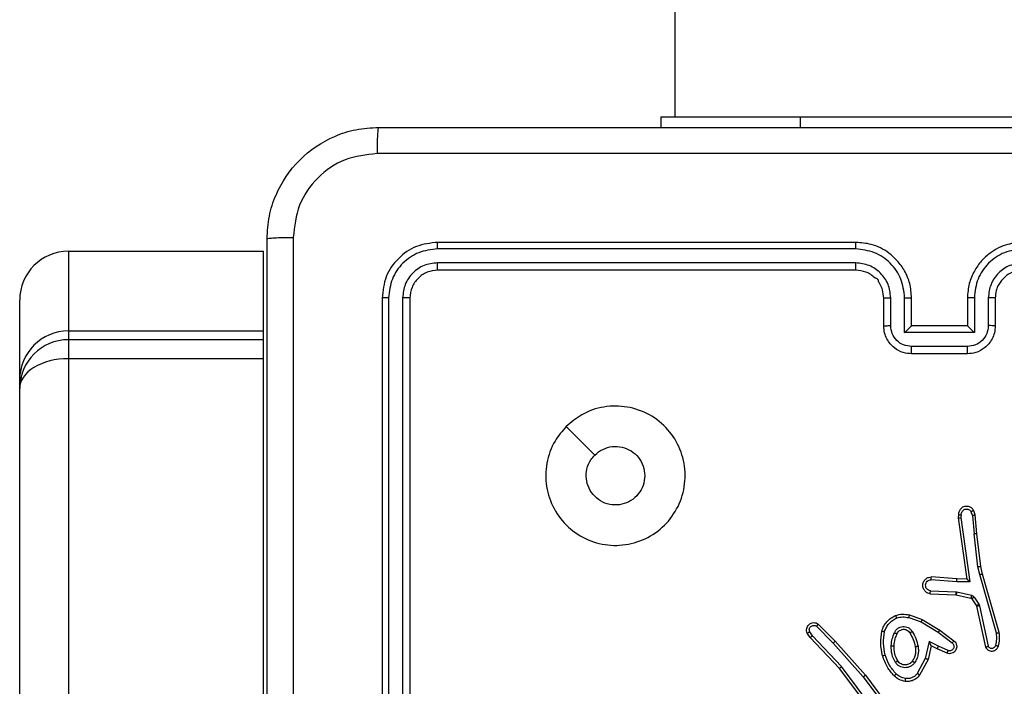
# Model space of a CAD drawing. Units: millimetres. Extents: x -4534 to 4839, y -3372 to 5791.
# Drawn here: x -837 to -767, y 2802 to 2850 of the extents above; entities that cross this region are included whole.
import ezdxf

# ---------------------------------------------------------------- set-up
doc = ezdxf.new("R2010")
doc.units = ezdxf.units.MM
doc.layers.add('Toestel 2D', color=7, linetype='Continuous', lineweight=20)

# ---------------------------------------------------------------- blocks, each defined once
blk = doc.blocks.new('1439')
at = {"color": 7, "linetype": 'Continuous', "lineweight": 25}
for p, q in [((791.0149, 409.6984), (791.0149, 345.4984)), ((790.9149, 345.4984), (790.9149, 345.4234)), ((790.9149, 345.4984), (791.9149, 345.4984)), ((791.9149, 345.4984), (793.9149, 345.4984)), ((792.3149, 344.5984), (789.3149, 344.5984)), ((786.6649, 344.5347), (788.0649, 344.5347)), ((792.3145, 344.551), (789.3126, 344.551)), ((792.3145, 344.4509), (789.3126, 344.4509)), ((792.3149, 344.3984), (789.3149, 344.3984)), ((786.3149, 343.6123), (786.3149, 344.1844)), ((788.9149, 344.1984), (788.9149, 341.1984)), ((788.9623, 344.2008), (788.9624, 341.1988)), ((789.0624, 344.2008), (789.0624, 341.1988)), ((789.1149, 344.1984), (789.1149, 341.1984)), ((792.5149, 343.9984), (792.5149, 344.1984)), ((792.5647, 344.0006), (792.5647, 344.2007)), ((792.6648, 343.9505), (792.6648, 344.2007)), ((792.7149, 343.9984), (792.7149, 344.1984)), ((793.1149, 344.1984), (793.1149, 343.9984)), ((793.1651, 344.2007), (793.1651, 343.9505)), ((793.2652, 344.2007), (793.2652, 344.0006)), ((793.3149, 344.1984), (793.3149, 343.9984)), ((786.6649, 343.9623), (788.0649, 343.9624)), ((793.1651, 343.9505), (792.6648, 343.9505)), ((792.7149, 343.9984), (792.7149, 343.9984)), ((793.1149, 343.9984), (792.7149, 343.9984)), ((793.1149, 343.9984), (793.115, 343.9984)), ((788.0649, 343.8994), (786.6649, 343.8994)), ((793.1151, 343.8505), (792.7148, 343.8505)), ((793.1149, 343.7984), (792.7149, 343.7984)), ((786.6649, 343.7635), (786.6649, 340.6804)), ((786.6649, 343.7635), (788.0649, 343.7635)), ((788.0649, 340.6804), (788.0649, 343.7635)), ((786.3149, 343.5487), (786.3149, 343.6123)), ((786.3149, 340.5027), (786.3149, 343.5487)), ((793.1519, 342.6387), (793.1428, 342.6648)), ((793.1716, 342.6425), (793.1611, 342.6725)), ((793.0509, 342.6425), (793.0489, 342.6214)), ((793.0489, 342.6214), (793.1106, 342.1818)), ((793.071, 342.6427), (793.0691, 342.6223)), ((793.0691, 342.6223), (793.1337, 342.162)), ((793.1519, 342.6387), (793.1642, 342.5057)), ((793.1841, 342.5072), (793.1716, 342.6425)), ((793.1909, 342.2698), (793.1642, 342.5057)), ((793.2106, 342.2727), (793.1841, 342.5072)), ((793.2036, 342.2132), (793.1909, 342.2698)), ((793.2229, 342.2178), (793.2106, 342.2727)), ((793.0384, 342.1629), (792.8546, 342.1772)), ((793.0392, 342.1825), (792.8552, 342.1969)), ((793.1106, 342.1818), (793.0392, 342.1825)), ((793.1106, 342.1818), (793.1106, 342.1818)), ((793.3241, 341.7932), (793.2036, 342.2132)), ((793.3436, 341.7973), (793.2229, 342.2178)), ((792.8501, 342.0968), (793.0334, 342.0895)), ((793.1337, 342.162), (793.0384, 342.1629)), ((792.8484, 342.0765), (793.0325, 342.0691)), ((793.0325, 342.0691), (793.0344, 342.0689)), ((793.0334, 342.0895), (793.0388, 342.0888)), ((793.0344, 342.0689), (793.1401, 342.0453)), ((793.0388, 342.0888), (793.1445, 342.0652)), ((793.1466, 342.0408), (793.1802, 341.9896)), ((793.1634, 342.0522), (793.197, 342.0009)), ((793.1802, 341.9896), (793.1817, 341.986)), ((793.1817, 341.986), (793.245, 341.6925)), ((793.197, 342.0009), (793.2013, 341.9906)), ((793.2013, 341.9906), (793.264, 341.6997)), ((792.6954, 341.9048), (792.7827, 341.8746)), ((792.7, 341.924), (792.7918, 341.8921)), ((792.7918, 341.8921), (792.9164, 341.8153)), ((792.0323, 341.8433), (792.1518, 341.7219)), ((792.0456, 341.8582), (792.1666, 341.7354)), ((792.7827, 341.8746), (792.9048, 341.7993)), ((792.9164, 341.8153), (793.0181, 341.7383)), ((791.9876, 341.7613), (791.9666, 341.7928)), ((792.0031, 341.7741), (791.9838, 341.8029)), ((792.1965, 341.54), (791.9876, 341.7613)), ((792.2116, 341.5532), (792.0031, 341.7741)), ((792.9048, 341.7993), (793.0058, 341.7228)), ((792.1518, 341.7219), (792.368, 341.479)), ((792.1666, 341.7354), (792.3836, 341.4915)), ((792.8407, 341.7335), (792.8134, 341.6107)), ((792.8546, 341.7034), (792.8327, 341.605)), ((792.9071, 341.6989), (792.8407, 341.7335)), ((792.8984, 341.6806), (792.8546, 341.7034)), ((792.9697, 341.6491), (792.8984, 341.6806)), ((792.9771, 341.668), (792.9071, 341.6989)), ((792.8134, 341.6107), (792.7554, 341.5047)), ((792.8327, 341.605), (792.7716, 341.4927)), ((792.4217, 341.2414), (792.1965, 341.54)), ((792.4377, 341.2534), (792.2116, 341.5532)), ((792.368, 341.479), (792.5362, 341.2516)), ((792.3836, 341.4915), (792.554, 341.2613))]:
    blk.add_line(p, q, dxfattribs=at)
at = {"color": 8, "linetype": 'Continuous', "lineweight": 25}
for p, q in [((791.9149, 345.4984), (791.9149, 345.4234)), ((786.6649, 344.5347), (786.6649, 343.9623)), ((788.0649, 343.9624), (788.0649, 344.5347)), ((786.6649, 343.9623), (786.6649, 343.8994)), ((788.0649, 343.8994), (788.0649, 343.9624)), ((786.6649, 343.8994), (786.6649, 343.7635)), ((788.0649, 343.7635), (788.0649, 343.8994))]:
    blk.add_line(p, q, dxfattribs=at)
at = {"color": 7, "linetype": 'Continuous', "lineweight": 25, "flags": 128}
blk.add_lwpolyline([(790.2366, 343.2767), (790.339, 343.1743), (790.4414, 343.0719)], dxfattribs=at)
at = {"color": 7, "linetype": 'Continuous', "lineweight": 25}
for centre, major_axis, ratio, start_param, end_param in [((786.6649, 344.1844), (0, 0.3504), 0.999, 0, 1.570796), ((786.6649, 343.6123), (0, 0.3501), 0.999752, 0, 1.570796), ((786.6649, 343.5487), (0, 0.3506), 0.998314, 0, 1.570796), ((786.6649, 343.5487), (0.35, 0), 0.613619, 1.570796, 3.141593)]:
    blk.add_ellipse(centre, major_axis=major_axis, ratio=ratio, start_param=start_param, end_param=end_param, dxfattribs=at)
for points, knots in [([(788.0899, 344.6234), (788.0932, 344.678), (788.0996, 344.7856), (788.1645, 344.9858), (788.31, 345.2035), (788.5277, 345.3489), (788.7279, 345.4138), (788.8355, 345.4202), (788.8899, 345.4234)], [0, 0, 0, 0, 0.130548, 0.257575, 0.500019, 0.742666, 0.869631, 1, 1, 1, 1]), ([(788.8899, 345.4234), (788.8886, 345.4205), (788.8859, 345.4147), (788.8824, 345.3723), (788.8799, 345.3106), (788.8795, 345.2607), (788.8792, 345.2357)], [0, 0, 0, 0, 0.249935, 0.499858, 0.749609, 1, 1, 1, 1]), ([(788.8899, 345.4234), (789.7839, 345.4234), (791.5721, 345.4234), (794.2577, 345.4234), (796.046, 345.4234), (796.9399, 345.4234)], [0, 0, 0, 0, 0.333296, 0.666701, 1, 1, 1, 1]), ([(788.8792, 345.2357), (788.8005, 345.2267), (788.643, 345.2085), (788.4438, 345.0696), (788.3053, 344.8703), (788.2869, 344.7129), (788.2776, 344.6341)], [0, 0, 0, 0, 0.249953, 0.500053, 0.749965, 1, 1, 1, 1]), ([(796.9507, 345.2357), (796.0542, 345.2357), (794.2613, 345.2356), (791.5685, 345.2356), (789.7757, 345.2357), (788.8792, 345.2357)], [0, 0, 0, 0, 0.333337, 0.666664, 1, 1, 1, 1]), ([(788.0899, 344.6234), (788.0927, 344.6248), (788.0983, 344.6275), (788.1411, 344.6309), (788.2029, 344.6334), (788.2527, 344.6339), (788.2776, 344.6341)], [0, 0, 0, 0, 0.250436, 0.500108, 0.750054, 1, 1, 1, 1]), ([(788.0899, 336.5734), (788.0899, 337.4674), (788.0899, 339.2556), (788.0899, 341.9412), (788.0899, 343.7294), (788.0899, 344.6234)], [0, 0, 0, 0, 0.333296, 0.666702, 1, 1, 1, 1]), ([(788.2776, 344.6341), (788.2777, 343.9619), (788.2777, 342.6174), (788.2777, 341.2714), (788.2777, 340.5984)], [0, 0, 0, 0, 0.500008, 1, 1, 1, 1]), ([(789.3149, 344.5984), (789.2625, 344.5924), (789.1577, 344.5804), (789.0254, 344.4878), (788.933, 344.3556), (788.9209, 344.2508), (788.9149, 344.1984)], [0, 0, 0, 0, 0.25015, 0.500126, 0.750042, 1, 1, 1, 1]), ([(789.3126, 344.551), (789.3126, 344.558), (789.3127, 344.5721), (789.3134, 344.5876), (789.3141, 344.5967), (789.3147, 344.5978), (789.3149, 344.5984)], [0, 0, 0, 0, 0.279822, 0.559139, 0.779429, 1, 1, 1, 1]), ([(792.3145, 344.551), (792.3146, 344.5573), (792.3146, 344.5698), (792.3147, 344.5855), (792.3148, 344.5962), (792.3149, 344.5977), (792.3149, 344.5984)], [0, 0, 0, 0, 0.250197, 0.500052, 0.749951, 1, 1, 1, 1]), ([(792.7149, 344.1984), (792.7123, 344.2336), (792.7071, 344.3013), (792.6686, 344.3925), (792.6162, 344.4664), (792.5382, 344.5364), (792.436, 344.5886), (792.3519, 344.5954), (792.3149, 344.5984)], [0, 0, 0, 0, 0.167935, 0.323664, 0.467189, 0.598492, 0.823512, 1, 1, 1, 1]), ([(793.5149, 344.5984), (793.4777, 344.5954), (793.3933, 344.5885), (793.2909, 344.536), (793.2131, 344.4657), (793.161, 344.3919), (793.1227, 344.3009), (793.1176, 344.2334), (793.1149, 344.1984)], [0, 0, 0, 0, 0.1776086, 0.4030013, 0.5342061, 0.6774563, 0.8327176, 1, 1, 1, 1]), ([(789.3126, 344.551), (789.2669, 344.5455), (789.1755, 344.5344), (789.0779, 344.4672), (789.0197, 344.3969), (788.9753, 344.3156), (788.9675, 344.2467), (788.9623, 344.2008)], [0, 0, 0, 0, 0.249619, 0.499218, 0.623817, 0.749844, 1, 1, 1, 1]), ([(792.6648, 344.2007), (792.6594, 344.2466), (792.6488, 344.3383), (792.568, 344.4541), (792.4519, 344.5342), (792.3603, 344.5454), (792.3145, 344.551)], [0, 0, 0, 0, 0.250457, 0.500148, 0.750097, 1, 1, 1, 1]), ([(793.5153, 344.551), (793.4695, 344.5454), (793.378, 344.5342), (793.2619, 344.4541), (793.1811, 344.3383), (793.1704, 344.2466), (793.1651, 344.2007)], [0, 0, 0, 0, 0.249904, 0.499849, 0.749541, 1, 1, 1, 1]), ([(789.3126, 344.4509), (789.2798, 344.4472), (789.2305, 344.4417), (789.1725, 344.41), (789.1223, 344.3684), (789.0743, 344.2987), (789.0664, 344.2334), (789.0624, 344.2008)], [0, 0, 0, 0, 0.250151, 0.376171, 0.500783, 0.750385, 1, 1, 1, 1]), ([(789.3149, 344.3984), (789.3146, 344.3995), (789.3139, 344.4015), (789.3131, 344.4156), (789.3126, 344.433), (789.3126, 344.445), (789.3126, 344.4509)], [0, 0, 0, 0, 0.279794, 0.558951, 0.77943, 1, 1, 1, 1]), ([(792.5647, 344.2007), (792.5609, 344.2335), (792.5533, 344.299), (792.4956, 344.3817), (792.4127, 344.4389), (792.3472, 344.4469), (792.3145, 344.4509)], [0, 0, 0, 0, 0.25046, 0.500153, 0.750101, 1, 1, 1, 1]), ([(792.3149, 344.3984), (792.3149, 344.3986), (792.3149, 344.399), (792.3148, 344.4022), (792.3147, 344.4071), (792.3147, 344.4137), (792.3146, 344.4218), (792.3146, 344.4309), (792.3145, 344.4408), (792.3145, 344.4475), (792.3145, 344.4509)], [0, 0, 0, 0, 0.124871, 0.250185, 0.375218, 0.499982, 0.624766, 0.749762, 0.874969, 1, 1, 1, 1]), ([(793.5153, 344.4509), (793.4825, 344.4471), (793.417, 344.4394), (793.3342, 344.3817), (793.2771, 344.2987), (793.2691, 344.2334), (793.2652, 344.2007)], [0, 0, 0, 0, 0.250436, 0.500125, 0.750072, 1, 1, 1, 1]), ([(789.3149, 344.3984), (789.2887, 344.3954), (789.2363, 344.3894), (789.1702, 344.3431), (789.1239, 344.277), (789.1179, 344.2246), (789.1149, 344.1984)], [0, 0, 0, 0, 0.250211, 0.500126, 0.749987, 1, 1, 1, 1]), ([(792.5149, 344.1984), (792.5133, 344.2182), (792.5104, 344.2517), (792.4938, 344.2899), (792.4821, 344.3082), (792.4774, 344.3151), (792.4769, 344.3157), (792.4768, 344.3159), (792.4767, 344.316), (792.4767, 344.316), (792.4767, 344.316), (792.4801, 344.3325), (792.4476, 344.3405), (792.4244, 344.3694), (792.3761, 344.3915), (792.339, 344.3957), (792.3149, 344.3984)], [0, 0, 0, 0, 0.1892138, 0.3203014, 0.3929776, 0.3979388, 0.4000801, 0.4003362, 0.4004561, 0.4004771, 0.4004818, 0.4005009, 0.5106979, 0.6426968, 0.7683983, 1, 1, 1, 1]), ([(793.5149, 344.3984), (793.4893, 344.3955), (793.4413, 344.3902), (793.3801, 344.3511), (793.3416, 344.3034), (793.3191, 344.2507), (793.3164, 344.2168), (793.3149, 344.1984)], [0, 0, 0, 0, 0.244433, 0.457338, 0.675455, 0.824545, 1, 1, 1, 1]), ([(788.9623, 344.2008), (788.9553, 344.2007), (788.9413, 344.2006), (788.9258, 344.2), (788.9166, 344.1992), (788.9155, 344.1987), (788.9149, 344.1984)], [0, 0, 0, 0, 0.279916, 0.559332, 0.779668, 1, 1, 1, 1]), ([(789.1149, 344.1984), (789.1139, 344.1988), (789.1118, 344.1995), (789.0977, 344.2003), (789.0803, 344.2007), (789.0684, 344.2008), (789.0624, 344.2008)], [0, 0, 0, 0, 0.279743, 0.559097, 0.779468, 1, 1, 1, 1]), ([(792.5149, 344.1984), (792.5157, 344.1987), (792.5173, 344.1993), (792.5287, 344.2001), (792.5452, 344.2006), (792.5582, 344.2007), (792.5647, 344.2007)], [0, 0, 0, 0, 0.250181, 0.499855, 0.749791, 1, 1, 1, 1]), ([(792.6648, 344.2007), (792.6713, 344.2007), (792.6844, 344.2006), (792.7011, 344.2001), (792.7126, 344.1993), (792.7142, 344.1987), (792.7149, 344.1984)], [0, 0, 0, 0, 0.250158, 0.500136, 0.75006, 1, 1, 1, 1]), ([(793.1651, 344.2007), (793.1585, 344.2007), (793.1454, 344.2006), (793.1288, 344.2001), (793.1173, 344.1993), (793.1157, 344.1987), (793.1149, 344.1984)], [0, 0, 0, 0, 0.250148, 0.499893, 0.749775, 1, 1, 1, 1]), ([(793.3149, 344.1984), (793.3142, 344.1987), (793.3126, 344.1993), (793.3012, 344.2001), (793.2847, 344.2006), (793.2717, 344.2007), (793.2652, 344.2007)], [0, 0, 0, 0, 0.250121, 0.500016, 0.74978, 1, 1, 1, 1]), ([(792.5149, 343.9984), (792.5159, 343.9987), (792.5178, 343.9994), (792.5311, 344.0001), (792.5475, 344.0005), (792.559, 344.0006), (792.5647, 344.0006)], [0, 0, 0, 0, 0.27979, 0.559082, 0.779454, 1, 1, 1, 1]), ([(792.7149, 343.7984), (792.6948, 343.8002), (792.6505, 343.8041), (792.5983, 343.8328), (792.5604, 343.869), (792.536, 343.9056), (792.5185, 343.9496), (792.5161, 343.9818), (792.5149, 343.9984)], [0, 0, 0, 0, 0.192246, 0.422515, 0.552512, 0.692096, 0.841261, 1, 1, 1, 1]), ([(792.7148, 343.8505), (792.6952, 343.8529), (792.6559, 343.8577), (792.6062, 343.892), (792.5716, 343.9416), (792.567, 343.9809), (792.5647, 344.0006)], [0, 0, 0, 0, 0.249898, 0.499853, 0.749547, 1, 1, 1, 1]), ([(792.6648, 343.9505), (792.6703, 343.956), (792.6813, 343.967), (792.6948, 343.9802), (792.7043, 343.9891), (792.71, 343.9944), (792.7138, 343.9978), (792.7145, 343.9982), (792.7149, 343.9984)], [0, 0, 0, 0, 0.2514787, 0.5024192, 0.6464433, 0.775509, 0.8924513, 1, 1, 1, 1]), ([(793.3149, 343.9984), (793.3138, 343.9819), (793.3115, 343.9497), (793.294, 343.9058), (793.2697, 343.8693), (793.2319, 343.833), (793.1796, 343.8041), (793.1352, 343.8002), (793.1149, 343.7984)], [0, 0, 0, 0, 0.158212, 0.306993, 0.446353, 0.576285, 0.806845, 1, 1, 1, 1]), ([(793.1651, 343.9505), (793.1596, 343.956), (793.1485, 343.967), (793.135, 343.9801), (793.1256, 343.9892), (793.1199, 343.9944), (793.1161, 343.9978), (793.1154, 343.9982), (793.115, 343.9984)], [0, 0, 0, 0, 0.251463, 0.502492, 0.646491, 0.775746, 0.892467, 1, 1, 1, 1]), ([(793.2652, 344.0006), (793.2629, 343.9809), (793.2583, 343.9416), (793.2237, 343.892), (793.1739, 343.8577), (793.1347, 343.8529), (793.1151, 343.8505)], [0, 0, 0, 0, 0.250455, 0.50015, 0.750099, 1, 1, 1, 1]), ([(793.3149, 343.9984), (793.314, 343.9987), (793.312, 343.9994), (793.2988, 344.0001), (793.2824, 344.0005), (793.2709, 344.0006), (793.2652, 344.0006)], [0, 0, 0, 0, 0.2797485, 0.5590375, 0.7794347, 1, 1, 1, 1]), ([(792.7149, 343.7984), (792.7149, 343.7986), (792.7149, 343.799), (792.7149, 343.8022), (792.7149, 343.807), (792.7148, 343.8136), (792.7148, 343.8215), (792.7148, 343.8306), (792.7148, 343.8404), (792.7148, 343.8471), (792.7148, 343.8505)], [0, 0, 0, 0, 0.125182, 0.250137, 0.375247, 0.499927, 0.624813, 0.749832, 0.874958, 1, 1, 1, 1]), ([(793.1149, 343.7984), (793.115, 343.7986), (793.115, 343.799), (793.115, 343.8022), (793.115, 343.807), (793.115, 343.8136), (793.115, 343.8216), (793.1151, 343.8306), (793.1151, 343.8404), (793.1151, 343.8471), (793.1151, 343.8505)], [0, 0, 0, 0, 0.124895, 0.250141, 0.375258, 0.499946, 0.624657, 0.749816, 0.87495, 1, 1, 1, 1]), ([(790.2365, 343.2767), (790.2724, 343.307), (790.3514, 343.3737), (790.5058, 343.4257), (790.6762, 343.4249), (790.8386, 343.369), (790.9715, 343.2609), (791.0619, 343.1159), (791.0989, 342.9493), (791.0785, 342.7793), (791.0032, 342.6258), (790.8814, 342.5055), (790.7264, 342.4328), (790.5563, 342.4151), (790.39, 342.4545), (790.2462, 342.5473), (790.141, 342.6822), (790.0864, 342.8444), (790.0893, 343.0149), (790.1422, 343.1664), (790.2078, 343.2431), (790.2365, 343.2767)], [0, 0, 0, 0, 0.044736, 0.098639, 0.151934, 0.205875, 0.260191, 0.313198, 0.366982, 0.420857, 0.474336, 0.527986, 0.581906, 0.635427, 0.689069, 0.742822, 0.796631, 0.850208, 0.903792, 0.957776, 1, 1, 1, 1]), ([(790.4414, 343.0719), (790.4597, 343.0869), (790.4964, 343.117), (790.5664, 343.1359), (790.6378, 343.1321), (790.7043, 343.1044), (790.7574, 343.0564), (790.7931, 342.9936), (790.7977, 342.9467), (790.7999, 342.9234)], [0, 0, 0, 0, 0.143039, 0.286071, 0.429055, 0.572255, 0.715507, 0.858783, 1, 1, 1, 1]), ([(790.7999, 342.9234), (790.7976, 342.8998), (790.793, 342.8526), (790.7568, 342.7898), (790.7036, 342.742), (790.6371, 342.7147), (790.5654, 342.7108), (790.4965, 342.7309), (790.438, 342.7727), (790.3966, 342.8315), (790.3771, 342.9008), (790.3818, 342.9723), (790.4058, 343.0314), (790.4314, 343.0605), (790.4414, 343.0719)], [0, 0, 0, 0, 0.08585, 0.171699, 0.257507, 0.343291, 0.429102, 0.515001, 0.600981, 0.686986, 0.773, 0.858939, 0.944849, 1, 1, 1, 1]), ([(793.1611, 342.6725), (793.1572, 342.6783), (793.1496, 342.6897), (793.1319, 342.7003), (793.1128, 342.7046), (793.0953, 342.7028), (793.0797, 342.6965), (793.0654, 342.6855), (793.0558, 342.6707), (793.0512, 342.6555), (793.051, 342.647), (793.0509, 342.6425)], [0, 0, 0, 0, 0.131642, 0.258831, 0.381557, 0.499837, 0.587746, 0.700355, 0.837466, 0.91565, 1, 1, 1, 1]), ([(793.071, 342.6427), (793.0711, 342.647), (793.0713, 342.6557), (793.077, 342.6677), (793.086, 342.6773), (793.0978, 342.6832), (793.1109, 342.6849), (793.1237, 342.6822), (793.1352, 342.6754), (793.1403, 342.6684), (793.1428, 342.6648)], [0, 0, 0, 0, 0.124992, 0.24997, 0.375093, 0.499942, 0.625007, 0.749784, 0.874866, 1, 1, 1, 1]), ([(793.1611, 342.6725), (793.1608, 342.6724), (793.1603, 342.6723), (793.1572, 342.6711), (793.1537, 342.6696), (793.1504, 342.6682), (793.1468, 342.6666), (793.1441, 342.6654), (793.1428, 342.6648)], [0, 0, 0, 0, 0.223211, 0.463517, 0.590735, 0.722309, 0.859012, 1, 1, 1, 1]), ([(793.0489, 342.6214), (793.0491, 342.6215), (793.0496, 342.6216), (793.0526, 342.6218), (793.0562, 342.622), (793.0599, 342.6221), (793.0643, 342.6222), (793.0675, 342.6223), (793.0691, 342.6223)], [0, 0, 0, 0, 0.197987, 0.430081, 0.559708, 0.697565, 0.844453, 1, 1, 1, 1]), ([(793.0509, 342.6425), (793.051, 342.6426), (793.0512, 342.6426), (793.0525, 342.6427), (793.0545, 342.6427), (793.058, 342.6428), (793.0635, 342.6428), (793.0685, 342.6427), (793.071, 342.6427)], [0, 0, 0, 0, 0.133315, 0.264756, 0.39353, 0.519789, 0.764439, 1, 1, 1, 1]), ([(793.1519, 342.6387), (793.1535, 342.6391), (793.1566, 342.6398), (793.1608, 342.6407), (793.1644, 342.6414), (793.1679, 342.6421), (793.1709, 342.6426), (793.1713, 342.6426), (793.1716, 342.6425)], [0, 0, 0, 0, 0.155993, 0.303223, 0.441221, 0.570614, 0.802246, 1, 1, 1, 1]), ([(793.1841, 342.5072), (793.1837, 342.5073), (793.1831, 342.5074), (793.1786, 342.507), (793.172, 342.5065), (793.1668, 342.5059), (793.1642, 342.5057)], [0, 0, 0, 0, 0.249767, 0.499976, 0.749803, 1, 1, 1, 1]), ([(793.1909, 342.2698), (793.1925, 342.2701), (793.1956, 342.2706), (793.1999, 342.2713), (793.2034, 342.2718), (793.2071, 342.2723), (793.2099, 342.2727), (793.2104, 342.2727), (793.2106, 342.2727)], [0, 0, 0, 0, 0.155166, 0.302111, 0.440034, 0.569015, 0.801626, 1, 1, 1, 1]), ([(792.8484, 342.0765), (792.8426, 342.0777), (792.83, 342.0805), (792.8158, 342.0904), (792.8058, 342.102), (792.7997, 342.1133), (792.7959, 342.1265), (792.7952, 342.1405), (792.7977, 342.154), (792.8043, 342.1696), (792.8172, 342.1845), (792.836, 342.1949), (792.8491, 342.1962), (792.8552, 342.1969)], [0, 0, 0, 0, 0.09699, 0.213459, 0.279267, 0.349982, 0.425597, 0.504885, 0.580465, 0.652202, 0.783432, 0.899385, 1, 1, 1, 1]), ([(792.8501, 342.0968), (792.8452, 342.0981), (792.8355, 342.1006), (792.824, 342.1107), (792.8167, 342.124), (792.8147, 342.1391), (792.8183, 342.1539), (792.8271, 342.1663), (792.8397, 342.1751), (792.8496, 342.1765), (792.8546, 342.1772)], [0, 0, 0, 0, 0.124996, 0.250003, 0.374935, 0.499982, 0.624948, 0.749956, 0.874905, 1, 1, 1, 1]), ([(792.8546, 342.1772), (792.8547, 342.1797), (792.8548, 342.1847), (792.855, 342.1912), (792.8551, 342.1949), (792.8552, 342.1966), (792.8552, 342.1968), (792.8552, 342.1969)], [0, 0, 0, 0, 0.238227, 0.483904, 0.737583, 0.868026, 1, 1, 1, 1]), ([(793.0384, 342.1629), (793.0385, 342.1655), (793.0388, 342.1706), (793.0391, 342.1771), (793.0393, 342.1816), (793.0393, 342.1822), (793.0392, 342.1825)], [0, 0, 0, 0, 0.250428, 0.500426, 0.749971, 1, 1, 1, 1]), ([(793.1337, 342.162), (793.1307, 342.1646), (793.1258, 342.169), (793.1196, 342.1743), (793.1156, 342.1778), (793.1129, 342.1801), (793.1111, 342.1815), (793.1108, 342.1817), (793.1106, 342.1818)], [0, 0, 0, 0, 0.300736, 0.50329, 0.651244, 0.781134, 0.896181, 1, 1, 1, 1]), ([(793.2036, 342.2132), (793.2054, 342.2137), (793.2087, 342.2145), (793.2132, 342.2156), (793.2168, 342.2165), (793.2201, 342.2172), (793.2225, 342.2178), (793.2228, 342.2178), (793.2229, 342.2178)], [0, 0, 0, 0, 0.173977, 0.334023, 0.480037, 0.61201, 0.833881, 1, 1, 1, 1]), ([(792.8484, 342.0765), (792.8484, 342.0766), (792.8484, 342.0768), (792.8485, 342.0781), (792.8486, 342.0801), (792.8489, 342.0836), (792.8494, 342.0892), (792.8499, 342.0943), (792.8501, 342.0968)], [0, 0, 0, 0, 0.132631, 0.262643, 0.390776, 0.516735, 0.76202, 1, 1, 1, 1]), ([(793.0334, 342.0895), (793.0332, 342.0865), (793.033, 342.0806), (793.0327, 342.0738), (793.0326, 342.0699), (793.0326, 342.0694), (793.0325, 342.0691)], [0, 0, 0, 0, 0.279917, 0.558817, 0.779484, 1, 1, 1, 1]), ([(793.0388, 342.0888), (793.0381, 342.0859), (793.0368, 342.0801), (793.0354, 342.0735), (793.0346, 342.0696), (793.0345, 342.0691), (793.0344, 342.0689)], [0, 0, 0, 0, 0.279603, 0.558882, 0.779508, 1, 1, 1, 1]), ([(793.1445, 342.0652), (793.1439, 342.0623), (793.1426, 342.0565), (793.1411, 342.0499), (793.1403, 342.0461), (793.1401, 342.0456), (793.1401, 342.0453)], [0, 0, 0, 0, 0.2798574, 0.558803, 0.7794304, 1, 1, 1, 1]), ([(793.1401, 342.0453), (793.1414, 342.0449), (793.144, 342.0441), (793.1457, 342.0419), (793.1466, 342.0408)], [0, 0, 0, 0, 0.4840382, 1, 1, 1, 1]), ([(793.1445, 342.0652), (793.1464, 342.0647), (793.1502, 342.0636), (793.1553, 342.0606), (793.1599, 342.0569), (793.1622, 342.0537), (793.1634, 342.0522)], [0, 0, 0, 0, 0.2499465, 0.4999657, 0.7500302, 1, 1, 1, 1]), ([(793.1634, 342.0522), (793.1609, 342.0505), (793.156, 342.0473), (793.1504, 342.0436), (793.1472, 342.0413), (793.1468, 342.041), (793.1466, 342.0408)], [0, 0, 0, 0, 0.279865, 0.559059, 0.779462, 1, 1, 1, 1]), ([(793.197, 342.0009), (793.1945, 341.9993), (793.1896, 341.996), (793.184, 341.9923), (793.1808, 341.9901), (793.1804, 341.9897), (793.1802, 341.9896)], [0, 0, 0, 0, 0.279798, 0.559056, 0.77945, 1, 1, 1, 1]), ([(793.2013, 341.9906), (793.1987, 341.99), (793.1936, 341.9889), (793.1871, 341.9874), (793.1826, 341.9864), (793.182, 341.9861), (793.1817, 341.986)], [0, 0, 0, 0, 0.250164, 0.49985, 0.74982, 1, 1, 1, 1]), ([(792.5013, 341.8087), (792.5057, 341.8207), (792.5146, 341.8447), (792.5372, 341.876), (792.5653, 341.9026), (792.5881, 341.9144), (792.5994, 341.9204)], [0, 0, 0, 0, 0.249994, 0.499984, 0.750002, 1, 1, 1, 1]), ([(792.5206, 341.804), (792.5246, 341.8145), (792.5325, 341.8355), (792.5525, 341.8628), (792.577, 341.8862), (792.5968, 341.8968), (792.6067, 341.902)], [0, 0, 0, 0, 0.249924, 0.500022, 0.750074, 1, 1, 1, 1]), ([(792.5994, 341.9204), (792.6159, 341.9247), (792.6491, 341.9335), (792.6829, 341.9272), (792.7, 341.924)], [0, 0, 0, 0, 0.495068, 1, 1, 1, 1]), ([(792.5994, 341.9204), (792.5995, 341.9202), (792.5997, 341.9198), (792.6007, 341.9172), (792.6021, 341.9139), (792.6034, 341.9106), (792.605, 341.9065), (792.6061, 341.9036), (792.6067, 341.902)], [0, 0, 0, 0, 0.192282, 0.422889, 0.552679, 0.691984, 0.841361, 1, 1, 1, 1]), ([(792.6067, 341.902), (792.6214, 341.9058), (792.6508, 341.9133), (792.6805, 341.9077), (792.6954, 341.9048)], [0, 0, 0, 0, 0.500002, 1, 1, 1, 1]), ([(792.6954, 341.9048), (792.6958, 341.9063), (792.6964, 341.9091), (792.6973, 341.913), (792.6981, 341.9164), (792.699, 341.9201), (792.6998, 341.9233), (792.6999, 341.9238), (792.7, 341.924)], [0, 0, 0, 0, 0.141006, 0.277642, 0.409504, 0.536611, 0.777389, 1, 1, 1, 1]), ([(792.7918, 341.8921), (792.7916, 341.8919), (792.7913, 341.8913), (792.7892, 341.8873), (792.7862, 341.8815), (792.7839, 341.8769), (792.7827, 341.8746)], [0, 0, 0, 0, 0.249926, 0.499776, 0.749347, 1, 1, 1, 1]), ([(791.9666, 341.7928), (791.9644, 341.7985), (791.9604, 341.8094), (791.9614, 341.8268), (791.9672, 341.8427), (791.9781, 341.8562), (791.9932, 341.8658), (792.0109, 341.8698), (792.0296, 341.8679), (792.0402, 341.8614), (792.0456, 341.8582)], [0, 0, 0, 0, 0.1307455, 0.2450598, 0.3641141, 0.485853, 0.6103396, 0.7375155, 0.8674087, 1, 1, 1, 1]), ([(791.9838, 341.8029), (791.9827, 341.8063), (791.9804, 341.8131), (791.9812, 341.8239), (791.9853, 341.8339), (791.9923, 341.842), (792.0016, 341.8475), (792.0122, 341.8497), (792.023, 341.8485), (792.0292, 341.845), (792.0323, 341.8433)], [0, 0, 0, 0, 0.125147, 0.250232, 0.37499, 0.500059, 0.624947, 0.750028, 0.875021, 1, 1, 1, 1]), ([(792.0456, 341.8582), (792.0454, 341.858), (792.045, 341.8576), (792.0427, 341.8551), (792.0401, 341.8522), (792.0377, 341.8496), (792.0351, 341.8465), (792.0332, 341.8444), (792.0323, 341.8433)], [0, 0, 0, 0, 0.226814, 0.468217, 0.595085, 0.726149, 0.861188, 1, 1, 1, 1]), ([(792.5925, 341.797), (792.5954, 341.8029), (792.6012, 341.8146), (792.6157, 341.8284), (792.6332, 341.8379), (792.6526, 341.842), (792.6724, 341.8406), (792.691, 341.8338), (792.7073, 341.8222), (792.7148, 341.8113), (792.7185, 341.8059)], [0, 0, 0, 0, 0.1249436, 0.2499367, 0.374953, 0.4999633, 0.6250034, 0.7498666, 0.8749234, 1, 1, 1, 1]), ([(792.6108, 341.7886), (792.613, 341.7932), (792.6174, 341.8022), (792.6283, 341.8123), (792.6409, 341.8188), (792.6541, 341.8214), (792.6673, 341.8206), (792.6802, 341.8163), (792.6927, 341.8081), (792.6985, 341.7995), (792.7015, 341.7951)], [0, 0, 0, 0, 0.1333171, 0.26154, 0.3846293, 0.5025868, 0.6122351, 0.7301358, 0.859422, 1, 1, 1, 1]), ([(792.9164, 341.8153), (792.9162, 341.8151), (792.9158, 341.8146), (792.9131, 341.811), (792.9093, 341.8057), (792.9063, 341.8014), (792.9048, 341.7993)], [0, 0, 0, 0, 0.249748, 0.499595, 0.749725, 1, 1, 1, 1]), ([(791.9666, 341.7928), (791.9667, 341.7928), (791.9668, 341.793), (791.968, 341.7937), (791.9698, 341.7948), (791.9728, 341.7966), (791.9775, 341.7994), (791.9818, 341.8018), (791.9838, 341.8029)], [0, 0, 0, 0, 0.138196, 0.272668, 0.403362, 0.529683, 0.771839, 1, 1, 1, 1]), ([(791.9876, 341.7613), (791.9877, 341.7614), (791.988, 341.7618), (791.9903, 341.7637), (791.9931, 341.7661), (791.996, 341.7684), (791.9994, 341.7711), (792.0018, 341.773), (792.0031, 341.7741)], [0, 0, 0, 0, 0.198247, 0.430358, 0.55985, 0.698028, 0.844667, 1, 1, 1, 1]), ([(792.5065, 341.6313), (792.5004, 341.6607), (792.4882, 341.7195), (792.4969, 341.779), (792.5013, 341.8087)], [0, 0, 0, 0, 0.500016, 1, 1, 1, 1]), ([(792.5013, 341.8087), (792.5015, 341.8086), (792.5021, 341.8086), (792.5053, 341.8078), (792.509, 341.8069), (792.5124, 341.8061), (792.5164, 341.8051), (792.5192, 341.8044), (792.5206, 341.804)], [0, 0, 0, 0, 0.2216981, 0.4618369, 0.5892102, 0.7213905, 0.8584051, 1, 1, 1, 1]), ([(792.5257, 341.6368), (792.52, 341.6645), (792.5085, 341.72), (792.5166, 341.776), (792.5206, 341.804)], [0, 0, 0, 0, 0.500018, 1, 1, 1, 1]), ([(792.5692, 341.7034), (792.5705, 341.7197), (792.5731, 341.7521), (792.586, 341.782), (792.5925, 341.797)], [0, 0, 0, 0, 0.5000062, 1, 1, 1, 1]), ([(792.5892, 341.7022), (792.5907, 341.719), (792.5933, 341.749), (792.6055, 341.7765), (792.6108, 341.7886)], [0, 0, 0, 0, 0.5587754, 1, 1, 1, 1]), ([(792.5925, 341.797), (792.5944, 341.7961), (792.598, 341.7945), (792.6026, 341.7925), (792.6061, 341.7909), (792.6089, 341.7896), (792.6106, 341.7888), (792.6108, 341.7887), (792.6108, 341.7886)], [0, 0, 0, 0, 0.19827, 0.375964, 0.531799, 0.667561, 0.875096, 1, 1, 1, 1]), ([(792.7015, 341.7951), (792.7016, 341.7952), (792.7017, 341.7953), (792.7033, 341.7964), (792.7059, 341.798), (792.7091, 341.8001), (792.7134, 341.8027), (792.7167, 341.8048), (792.7185, 341.8059)], [0, 0, 0, 0, 0.12513, 0.333011, 0.468846, 0.624638, 0.801957, 1, 1, 1, 1]), ([(792.7015, 341.7951), (792.711, 341.7796), (792.7298, 341.7485), (792.7374, 341.713), (792.7412, 341.6952)], [0, 0, 0, 0, 0.500031, 1, 1, 1, 1]), ([(792.7185, 341.8059), (792.7285, 341.7893), (792.7486, 341.7559), (792.7567, 341.7179), (792.7608, 341.6989)], [0, 0, 0, 0, 0.499995, 1, 1, 1, 1]), ([(793.3186, 341.7062), (793.3218, 341.7206), (793.3283, 341.7493), (793.3255, 341.7786), (793.3241, 341.7932)], [0, 0, 0, 0, 0.500009, 1, 1, 1, 1]), ([(793.3241, 341.7932), (793.3256, 341.7936), (793.3287, 341.7942), (793.3328, 341.7951), (793.3363, 341.7959), (793.3399, 341.7966), (793.3429, 341.7972), (793.3434, 341.7972), (793.3436, 341.7973)], [0, 0, 0, 0, 0.152118, 0.296547, 0.43327, 0.562166, 0.796096, 1, 1, 1, 1]), ([(793.3377, 341.7004), (793.3413, 341.7164), (793.3485, 341.7484), (793.3452, 341.781), (793.3436, 341.7973)], [0, 0, 0, 0, 0.4999929, 1, 1, 1, 1]), ([(792.1666, 341.7354), (792.1664, 341.7352), (792.166, 341.7349), (792.1635, 341.7328), (792.1607, 341.7302), (792.1581, 341.7278), (792.155, 341.725), (792.1529, 341.723), (792.1518, 341.7219)], [0, 0, 0, 0, 0.2177982, 0.4564138, 0.5838725, 0.7173128, 0.85599, 1, 1, 1, 1]), ([(792.5984, 341.5832), (792.5888, 341.6021), (792.5698, 341.6399), (792.5694, 341.6823), (792.5692, 341.7034)], [0, 0, 0, 0, 0.499999, 1, 1, 1, 1]), ([(792.5692, 341.7034), (792.5709, 341.7033), (792.5744, 341.7032), (792.579, 341.7029), (792.5827, 341.7027), (792.5862, 341.7025), (792.5887, 341.7023), (792.5891, 341.7022), (792.5892, 341.7022)], [0, 0, 0, 0, 0.169208, 0.32575, 0.469702, 0.600538, 0.825074, 1, 1, 1, 1]), ([(792.6153, 341.5938), (792.6067, 341.6108), (792.5895, 341.6449), (792.5893, 341.6831), (792.5892, 341.7022)], [0, 0, 0, 0, 0.500027, 1, 1, 1, 1]), ([(792.7412, 341.6952), (792.7424, 341.6863), (792.7449, 341.6683), (792.7417, 341.6412), (792.734, 341.615), (792.7247, 341.5995), (792.7201, 341.5918)], [0, 0, 0, 0, 0.249991, 0.500036, 0.750032, 1, 1, 1, 1]), ([(792.7608, 341.6989), (792.7622, 341.6887), (792.7649, 341.6681), (792.7611, 341.6371), (792.7524, 341.6071), (792.7417, 341.5894), (792.7364, 341.5805)], [0, 0, 0, 0, 0.249944, 0.500005, 0.750038, 1, 1, 1, 1]), ([(792.7608, 341.6989), (792.7582, 341.6985), (792.7531, 341.6975), (792.7466, 341.6963), (792.7421, 341.6954), (792.7415, 341.6953), (792.7412, 341.6952)], [0, 0, 0, 0, 0.25016, 0.499553, 0.749815, 1, 1, 1, 1]), ([(792.8546, 341.7034), (792.8545, 341.7036), (792.8544, 341.7039), (792.8533, 341.7063), (792.8517, 341.7099), (792.8492, 341.7152), (792.8455, 341.7232), (792.8425, 341.7296), (792.8407, 341.7335)], [0, 0, 0, 0, 0.101041, 0.214304, 0.344569, 0.495944, 0.698317, 1, 1, 1, 1]), ([(792.8984, 341.6806), (792.8985, 341.6809), (792.8987, 341.6815), (792.9006, 341.6858), (792.9036, 341.6918), (792.9059, 341.6965), (792.9071, 341.6989)], [0, 0, 0, 0, 0.250322, 0.500107, 0.749783, 1, 1, 1, 1]), ([(793.0181, 341.7383), (793.0187, 341.7379), (793.0241, 341.7337), (793.0308, 341.7256), (793.0364, 341.7133), (793.0389, 341.7014), (793.0382, 341.6872), (793.0326, 341.6713), (793.0208, 341.657), (793.0042, 341.6479), (792.9863, 341.6449), (792.9751, 341.6477), (792.9697, 341.6491)], [0, 0, 0, 0, 0.014962, 0.141176, 0.21071, 0.293796, 0.39046, 0.500611, 0.635479, 0.763671, 0.885181, 1, 1, 1, 1]), ([(793.0058, 341.7228), (793.0085, 341.7203), (793.014, 341.7153), (793.0183, 341.7047), (793.0188, 341.6935), (793.0155, 341.6828), (793.0086, 341.6739), (792.999, 341.668), (792.9879, 341.6655), (792.9807, 341.6672), (792.9771, 341.668)], [0, 0, 0, 0, 0.125149, 0.250252, 0.37498, 0.50008, 0.624866, 0.750004, 0.874999, 1, 1, 1, 1]), ([(793.0181, 341.7383), (793.0181, 341.7382), (793.0179, 341.7381), (793.017, 341.737), (793.0157, 341.7354), (793.0136, 341.7327), (793.0102, 341.7285), (793.0072, 341.7247), (793.0058, 341.7228)], [0, 0, 0, 0, 0.1397765, 0.2750845, 0.4065991, 0.5335793, 0.7748725, 1, 1, 1, 1]), ([(793.245, 341.6925), (793.2477, 341.6881), (793.253, 341.6794), (793.2654, 341.6703), (793.2793, 341.665), (793.2931, 341.6642), (793.3061, 341.6668), (793.3185, 341.6729), (793.3308, 341.6839), (793.3353, 341.6947), (793.3377, 341.7004)], [0, 0, 0, 0, 0.128821, 0.254894, 0.378236, 0.50037, 0.595344, 0.710318, 0.845225, 1, 1, 1, 1]), ([(793.245, 341.6925), (793.2452, 341.6926), (793.2458, 341.6929), (793.2491, 341.6941), (793.2528, 341.6955), (793.2562, 341.6967), (793.26, 341.6982), (793.2627, 341.6992), (793.264, 341.6997)], [0, 0, 0, 0, 0.228387, 0.470507, 0.597088, 0.727629, 0.862119, 1, 1, 1, 1]), ([(793.264, 341.6997), (793.2657, 341.6973), (793.2691, 341.6926), (793.2764, 341.6877), (793.2847, 341.6849), (793.2935, 341.6847), (793.302, 341.687), (793.3094, 341.6916), (793.3154, 341.6981), (793.3176, 341.7035), (793.3186, 341.7062)], [0, 0, 0, 0, 0.125115, 0.250184, 0.375146, 0.500194, 0.625013, 0.750021, 0.874976, 1, 1, 1, 1]), ([(793.3186, 341.7062), (793.3211, 341.7055), (793.3261, 341.704), (793.3325, 341.7021), (793.3369, 341.7007), (793.3374, 341.7005), (793.3377, 341.7004)], [0, 0, 0, 0, 0.250349, 0.500315, 0.75019, 1, 1, 1, 1]), ([(792.5065, 341.6313), (792.5068, 341.6315), (792.5074, 341.6317), (792.5118, 341.633), (792.5181, 341.6347), (792.5232, 341.6361), (792.5257, 341.6368)], [0, 0, 0, 0, 0.2504103, 0.5001386, 0.7499218, 1, 1, 1, 1]), ([(792.5895, 341.4875), (792.5723, 341.5071), (792.5351, 341.5494), (792.5165, 341.6027), (792.5065, 341.6313)], [0, 0, 0, 0, 0.462898, 1, 1, 1, 1]), ([(792.6037, 341.5017), (792.5864, 341.5217), (792.5516, 341.5617), (792.5343, 341.6118), (792.5257, 341.6368)], [0, 0, 0, 0, 0.500008, 1, 1, 1, 1]), ([(792.8327, 341.605), (792.8325, 341.6051), (792.832, 341.6053), (792.829, 341.6062), (792.8254, 341.6072), (792.8219, 341.6083), (792.8179, 341.6094), (792.8149, 341.6103), (792.8134, 341.6107)], [0, 0, 0, 0, 0.207369, 0.442837, 0.571559, 0.707047, 0.850113, 1, 1, 1, 1]), ([(792.9697, 341.6491), (792.9698, 341.6494), (792.9699, 341.6499), (792.9712, 341.6532), (792.9727, 341.6568), (792.974, 341.6602), (792.9755, 341.664), (792.9765, 341.6666), (792.9771, 341.668)], [0, 0, 0, 0, 0.227832, 0.469564, 0.596365, 0.727204, 0.861715, 1, 1, 1, 1]), ([(792.1965, 341.54), (792.1966, 341.5402), (792.1969, 341.5405), (792.1992, 341.5425), (792.2019, 341.5449), (792.2047, 341.5473), (792.208, 341.5501), (792.2104, 341.5521), (792.2116, 341.5532)], [0, 0, 0, 0, 0.1989251, 0.4315106, 0.5603391, 0.6982968, 0.8447925, 1, 1, 1, 1]), ([(792.5984, 341.5832), (792.6006, 341.5846), (792.605, 341.5874), (792.6106, 341.5909), (792.6145, 341.5933), (792.615, 341.5936), (792.6153, 341.5938)], [0, 0, 0, 0, 0.250188, 0.500055, 0.749992, 1, 1, 1, 1]), ([(792.7364, 341.5805), (792.732, 341.5753), (792.7233, 341.5649), (792.7061, 341.5539), (792.6869, 341.5469), (792.6666, 341.5448), (792.6464, 341.5477), (792.6275, 341.5554), (792.6107, 341.5671), (792.6025, 341.5779), (792.5984, 341.5832)], [0, 0, 0, 0, 0.124949, 0.250018, 0.374988, 0.499866, 0.625009, 0.750082, 0.875015, 1, 1, 1, 1]), ([(792.7201, 341.5918), (792.717, 341.5881), (792.7109, 341.5807), (792.6987, 341.5725), (792.6848, 341.5669), (792.6696, 341.5648), (792.6541, 341.5664), (792.6391, 341.5718), (792.6254, 341.5808), (792.6187, 341.5894), (792.6153, 341.5938)], [0, 0, 0, 0, 0.115934, 0.234443, 0.355562, 0.479265, 0.605563, 0.734447, 0.865947, 1, 1, 1, 1]), ([(792.7364, 341.5805), (792.7343, 341.582), (792.73, 341.585), (792.7246, 341.5887), (792.7209, 341.5913), (792.7203, 341.5916), (792.7201, 341.5918)], [0, 0, 0, 0, 0.250248, 0.499953, 0.750115, 1, 1, 1, 1]), ([(792.3836, 341.4915), (792.3835, 341.4913), (792.3831, 341.4911), (792.3808, 341.4893), (792.3779, 341.487), (792.3751, 341.4847), (792.3717, 341.482), (792.3692, 341.48), (792.368, 341.479)], [0, 0, 0, 0, 0.198488, 0.430634, 0.560075, 0.698098, 0.844821, 1, 1, 1, 1]), ([(792.5895, 341.4875), (792.5898, 341.4877), (792.5902, 341.4882), (792.5934, 341.4914), (792.5981, 341.4961), (792.6019, 341.4998), (792.6037, 341.5017)], [0, 0, 0, 0, 0.250419, 0.499807, 0.749842, 1, 1, 1, 1]), ([(792.6691, 341.4474), (792.6542, 341.4507), (792.6243, 341.4574), (792.6011, 341.4774), (792.5895, 341.4875)], [0, 0, 0, 0, 0.4999846, 1, 1, 1, 1]), ([(792.6718, 341.4673), (792.6591, 341.4702), (792.6335, 341.476), (792.6137, 341.4931), (792.6037, 341.5017)], [0, 0, 0, 0, 0.500003, 1, 1, 1, 1]), ([(792.7716, 341.4927), (792.7652, 341.4848), (792.7526, 341.4692), (792.7266, 341.454), (792.6982, 341.4456), (792.6788, 341.4468), (792.6691, 341.4474)], [0, 0, 0, 0, 0.2558046, 0.5077309, 0.7557961, 1, 1, 1, 1]), ([(792.6691, 341.4474), (792.6692, 341.4477), (792.6693, 341.4483), (792.6699, 341.4529), (792.6708, 341.4595), (792.6715, 341.4647), (792.6718, 341.4673)], [0, 0, 0, 0, 0.250507, 0.500252, 0.749727, 1, 1, 1, 1]), ([(792.7554, 341.5047), (792.7503, 341.4983), (792.7403, 341.4857), (792.7194, 341.4731), (792.696, 341.4659), (792.6799, 341.4669), (792.6718, 341.4673)], [0, 0, 0, 0, 0.250053, 0.50002, 0.749969, 1, 1, 1, 1]), ([(792.7716, 341.4927), (792.7714, 341.4929), (792.7709, 341.4932), (792.768, 341.4954), (792.7648, 341.4978), (792.7619, 341.4999), (792.7587, 341.5022), (792.7565, 341.5038), (792.7554, 341.5047)], [0, 0, 0, 0, 0.236404, 0.480849, 0.607372, 0.735898, 0.866808, 1, 1, 1, 1])]:
    blk.add_open_spline(points, degree=3, knots=knots, dxfattribs=at)
blk = doc.blocks.new('VPL-03-WD1439')
at = {"layer": 'Toestel 2D', "xscale": 10, "yscale": 10, "zscale": 10}
blk.add_blockref('1439', (-8700.442, -612.165), dxfattribs=at)
blk = doc.blocks.new('VPL-18-RC1439')
blk.add_blockref('VPL-03-WD1439', (0, 0))

msp = doc.modelspace()

# ---------------------------------------------------------------- block references
msp.add_blockref('VPL-18-RC1439', (0, 0))

doc.saveas('drawing.dxf')
